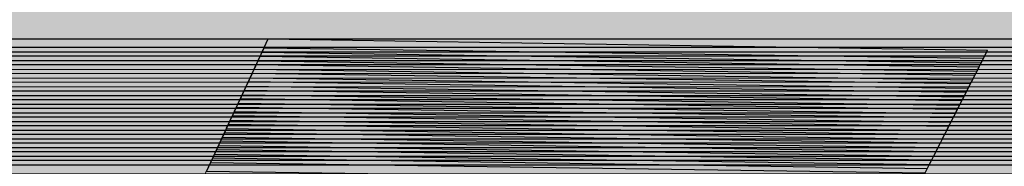
# Model space of a CAD drawing. Units: centimetres. Extents: x -12.7 to 13.8, y -7.2 to 9.
# Drawn here: x 3.7 to 4.4, y 2.4 to 2.5 of the extents above; entities that cross this region are included whole.
import ezdxf

# ---------------------------------------------------------------- set-up
doc = ezdxf.new("R2010")
doc.units = ezdxf.units.CM
doc.header["$MEASUREMENT"] = 0
doc.layers.add('layer 1', color=7, linetype='Continuous')

msp = doc.modelspace()

# ---------------------------------------------------------------- hatches: boundary and pattern name
at = {"layer": 'layer 1', "true_color": 0xebecec}
h = msp.add_hatch(color=7, dxfattribs=at)
edge = h.paths.add_edge_path()
edge.add_spline(control_points=[(-12.71915, -7.24135), (-12.71915, -7.24135), (-12.71915, 8.32645), (-12.71915, 8.32645), (-12.71915, 8.32645), (4.80427, 8.32645), (4.80427, 8.32645), (4.80427, 8.32645), (-8.03111, -7.24135), (-8.03111, -7.24135), (-8.03111, -7.24135), (-12.71915, -7.24135), (-12.71915, -7.24135)], knot_values=[0, 0, 0, 0, 0.25, 0.25, 0.25, 0.5, 0.5, 0.5, 0.75, 0.75, 0.75, 1, 1, 1, 1], degree=3, periodic=1)
msp.add_hatch(color=7, dxfattribs=at).paths.add_polyline_path([(-12.71915, -0.21787), (13.12935, -0.21787), (13.12935, 8.32645), (-12.71915, 8.32645), (-12.71915, -0.21787)])
at = {"layer": 'layer 1', "true_color": 0xd9dada}
h = msp.add_hatch(color=254, dxfattribs=at)
edge = h.paths.add_edge_path()
edge.add_spline(control_points=[(-6.09182, -7.24134), (-6.09182, -7.24134), (1.74937, 8.32646), (1.74937, 8.32646), (1.74937, 8.32646), (13.02333, 8.32646), (13.02333, 8.32646), (13.02333, 8.32646), (13.02333, -7.24134), (13.02333, -7.24134), (13.02333, -7.24134), (-6.09182, -7.24134), (-6.09182, -7.24134)], knot_values=[0, 0, 0, 0, 0.25, 0.25, 0.25, 0.5, 0.5, 0.5, 0.75, 0.75, 0.75, 1, 1, 1, 1], degree=3, periodic=1)
at = {"layer": 'layer 1', "true_color": 0xfffbdb}
h = msp.add_hatch(color=7, dxfattribs=at)
edge = h.paths.add_edge_path()
edge.add_spline(control_points=[(4.55028, 2.47324), (4.55028, 2.47324), (4.55028, 2.46415), (4.55028, 2.46415), (4.55028, 2.46415), (-4.94463, 2.46346), (-4.94463, 2.46346), (-4.94463, 2.46346), (-4.94463, 2.47324), (-4.94463, 2.47324), (-4.94463, 2.47324), (4.55028, 2.47324), (4.55028, 2.47324)], knot_values=[0, 0, 0, 0, 0.25, 0.25, 0.25, 0.5, 0.5, 0.5, 0.75, 0.75, 0.75, 1, 1, 1, 1], degree=3, periodic=1)
at = {"layer": 'layer 1', "true_color": 0xef7f1a}
h = msp.add_hatch(color=30, dxfattribs=at)
edge = h.paths.add_edge_path()
edge.add_spline(control_points=[(4.37591, 2.45622), (4.37591, 2.45622), (3.85536, 2.46384), (3.85536, 2.46384), (3.85536, 2.46384), (3.85974, 2.47324), (3.85974, 2.47324), (3.85974, 2.47324), (4.38043, 2.46509), (4.38043, 2.46509), (4.38043, 2.46509), (4.37591, 2.45622), (4.37591, 2.45622)], knot_values=[0, 0, 0, 0, 0.25, 0.25, 0.25, 0.5, 0.5, 0.5, 0.75, 0.75, 0.75, 1, 1, 1, 1], degree=3, periodic=1)
at = {"layer": 'layer 1', "true_color": 0xfffbdc}
h = msp.add_hatch(color=7, dxfattribs=at)
edge = h.paths.add_edge_path()
edge.add_spline(control_points=[(4.55028, 2.4673), (4.55028, 2.4673), (4.55028, 2.45786), (4.55028, 2.45786), (4.55028, 2.45786), (-4.94463, 2.45716), (-4.94463, 2.45716), (-4.94463, 2.45716), (-4.94463, 2.4666), (-4.94463, 2.4666), (-4.94463, 2.4666), (4.55028, 2.4673), (4.55028, 2.4673)], knot_values=[0, 0, 0, 0, 0.25, 0.25, 0.25, 0.5, 0.5, 0.5, 0.75, 0.75, 0.75, 1, 1, 1, 1], degree=3, periodic=1)
at = {"layer": 'layer 1', "true_color": 0xef801d}
h = msp.add_hatch(color=30, dxfattribs=at)
edge = h.paths.add_edge_path()
edge.add_spline(control_points=[(4.37278, 2.4501), (4.37278, 2.4501), (3.85249, 2.45771), (3.85249, 2.45771), (3.85249, 2.45771), (3.85679, 2.46691), (3.85679, 2.46691), (3.85679, 2.46691), (4.37747, 2.45929), (4.37747, 2.45929), (4.37747, 2.45929), (4.37278, 2.4501), (4.37278, 2.4501)], knot_values=[0, 0, 0, 0, 0.25, 0.25, 0.25, 0.5, 0.5, 0.5, 0.75, 0.75, 0.75, 1, 1, 1, 1], degree=3, periodic=1)
at = {"layer": 'layer 1', "true_color": 0xfffbdc}
h = msp.add_hatch(color=7, dxfattribs=at)
edge = h.paths.add_edge_path()
edge.add_spline(control_points=[(4.55028, 2.461), (4.55028, 2.461), (4.55028, 2.45156), (4.55028, 2.45156), (4.55028, 2.45156), (-4.94463, 2.45087), (-4.94463, 2.45087), (-4.94463, 2.45087), (-4.94463, 2.46031), (-4.94463, 2.46031), (-4.94463, 2.46031), (4.55028, 2.461), (4.55028, 2.461)], knot_values=[0, 0, 0, 0, 0.25, 0.25, 0.25, 0.5, 0.5, 0.5, 0.75, 0.75, 0.75, 1, 1, 1, 1], degree=3, periodic=1)
at = {"layer": 'layer 1', "true_color": 0xf0811f}
h = msp.add_hatch(color=30, dxfattribs=at)
edge = h.paths.add_edge_path()
edge.add_spline(control_points=[(4.36965, 2.44396), (4.36965, 2.44396), (3.84963, 2.45157), (3.84963, 2.45157), (3.84963, 2.45157), (3.85392, 2.46078), (3.85392, 2.46078), (3.85392, 2.46078), (4.37434, 2.45317), (4.37434, 2.45317), (4.37434, 2.45317), (4.36965, 2.44396), (4.36965, 2.44396)], knot_values=[0, 0, 0, 0, 0.25, 0.25, 0.25, 0.5, 0.5, 0.5, 0.75, 0.75, 0.75, 1, 1, 1, 1], degree=3, periodic=1)
at = {"layer": 'layer 1', "true_color": 0xfffbdc}
h = msp.add_hatch(color=7, dxfattribs=at)
edge = h.paths.add_edge_path()
edge.add_spline(control_points=[(4.55028, 2.45471), (4.55028, 2.45471), (4.55028, 2.44527), (4.55028, 2.44527), (4.55028, 2.44527), (-4.94463, 2.44458), (-4.94463, 2.44458), (-4.94463, 2.44458), (-4.94463, 2.45402), (-4.94463, 2.45402), (-4.94463, 2.45402), (4.55028, 2.45471), (4.55028, 2.45471)], knot_values=[0, 0, 0, 0, 0.25, 0.25, 0.25, 0.5, 0.5, 0.5, 0.75, 0.75, 0.75, 1, 1, 1, 1], degree=3, periodic=1)
at = {"layer": 'layer 1', "true_color": 0xf08321}
h = msp.add_hatch(color=30, dxfattribs=at)
edge = h.paths.add_edge_path()
edge.add_spline(control_points=[(4.36652, 2.43783), (4.36652, 2.43783), (3.84676, 2.44543), (3.84676, 2.44543), (3.84676, 2.44543), (3.85106, 2.45464), (3.85106, 2.45464), (3.85106, 2.45464), (4.37121, 2.44703), (4.37121, 2.44703), (4.37121, 2.44703), (4.36652, 2.43783), (4.36652, 2.43783)], knot_values=[0, 0, 0, 0, 0.25, 0.25, 0.25, 0.5, 0.5, 0.5, 0.75, 0.75, 0.75, 1, 1, 1, 1], degree=3, periodic=1)
at = {"layer": 'layer 1', "true_color": 0xfffbdc}
h = msp.add_hatch(color=7, dxfattribs=at)
edge = h.paths.add_edge_path()
edge.add_spline(control_points=[(4.55028, 2.44842), (4.55028, 2.44842), (4.55028, 2.43898), (4.55028, 2.43898), (4.55028, 2.43898), (-4.94463, 2.43828), (-4.94463, 2.43828), (-4.94463, 2.43828), (-4.94463, 2.44772), (-4.94463, 2.44772), (-4.94463, 2.44772), (4.55028, 2.44842), (4.55028, 2.44842)], knot_values=[0, 0, 0, 0, 0.25, 0.25, 0.25, 0.5, 0.5, 0.5, 0.75, 0.75, 0.75, 1, 1, 1, 1], degree=3, periodic=1)
at = {"layer": 'layer 1', "true_color": 0xf08424}
h = msp.add_hatch(color=30, dxfattribs=at)
edge = h.paths.add_edge_path()
edge.add_spline(control_points=[(4.36338, 2.43169), (4.36338, 2.43169), (3.8439, 2.43929), (3.8439, 2.43929), (3.8439, 2.43929), (3.8482, 2.4485), (3.8482, 2.4485), (3.8482, 2.4485), (4.36808, 2.4409), (4.36808, 2.4409), (4.36808, 2.4409), (4.36338, 2.43169), (4.36338, 2.43169)], knot_values=[0, 0, 0, 0, 0.25, 0.25, 0.25, 0.5, 0.5, 0.5, 0.75, 0.75, 0.75, 1, 1, 1, 1], degree=3, periodic=1)
at = {"layer": 'layer 1', "true_color": 0xfffbdd}
h = msp.add_hatch(color=7, dxfattribs=at)
edge = h.paths.add_edge_path()
edge.add_spline(control_points=[(4.55028, 2.44212), (4.55028, 2.44212), (4.55028, 2.43268), (4.55028, 2.43268), (4.55028, 2.43268), (-4.94463, 2.43199), (-4.94463, 2.43199), (-4.94463, 2.43199), (-4.94463, 2.44143), (-4.94463, 2.44143), (-4.94463, 2.44143), (4.55028, 2.44212), (4.55028, 2.44212)], knot_values=[0, 0, 0, 0, 0.25, 0.25, 0.25, 0.5, 0.5, 0.5, 0.75, 0.75, 0.75, 1, 1, 1, 1], degree=3, periodic=1)
at = {"layer": 'layer 1', "true_color": 0xf08626}
h = msp.add_hatch(color=30, dxfattribs=at)
edge = h.paths.add_edge_path()
edge.add_spline(control_points=[(4.36025, 2.42556), (4.36025, 2.42556), (3.84104, 2.43316), (3.84104, 2.43316), (3.84104, 2.43316), (3.84533, 2.44236), (3.84533, 2.44236), (3.84533, 2.44236), (4.36495, 2.43476), (4.36495, 2.43476), (4.36495, 2.43476), (4.36025, 2.42556), (4.36025, 2.42556)], knot_values=[0, 0, 0, 0, 0.25, 0.25, 0.25, 0.5, 0.5, 0.5, 0.75, 0.75, 0.75, 1, 1, 1, 1], degree=3, periodic=1)
at = {"layer": 'layer 1', "true_color": 0xfffbdd}
h = msp.add_hatch(color=7, dxfattribs=at)
edge = h.paths.add_edge_path()
edge.add_spline(control_points=[(4.55028, 2.43583), (4.55028, 2.43583), (4.55028, 2.42639), (4.55028, 2.42639), (4.55028, 2.42639), (-4.94463, 2.4257), (-4.94463, 2.4257), (-4.94463, 2.4257), (-4.94463, 2.43514), (-4.94463, 2.43514), (-4.94463, 2.43514), (4.55028, 2.43583), (4.55028, 2.43583)], knot_values=[0, 0, 0, 0, 0.25, 0.25, 0.25, 0.5, 0.5, 0.5, 0.75, 0.75, 0.75, 1, 1, 1, 1], degree=3, periodic=1)
at = {"layer": 'layer 1', "true_color": 0xf1882a}
h = msp.add_hatch(color=30, dxfattribs=at)
edge = h.paths.add_edge_path()
edge.add_spline(control_points=[(4.354, 2.4133), (4.354, 2.4133), (3.83531, 2.42088), (3.83531, 2.42088), (3.83531, 2.42088), (3.83961, 2.43009), (3.83961, 2.43009), (3.83961, 2.43009), (4.35869, 2.4225), (4.35869, 2.4225), (4.35869, 2.4225), (4.354, 2.4133), (4.354, 2.4133)], knot_values=[0, 0, 0, 0, 0.25, 0.25, 0.25, 0.5, 0.5, 0.5, 0.75, 0.75, 0.75, 1, 1, 1, 1], degree=3, periodic=1)
at = {"layer": 'layer 1', "true_color": 0xf08628}
h = msp.add_hatch(color=30, dxfattribs=at)
edge = h.paths.add_edge_path()
edge.add_spline(control_points=[(4.35713, 2.41943), (4.35713, 2.41943), (3.83817, 2.42702), (3.83817, 2.42702), (3.83817, 2.42702), (3.84247, 2.43622), (3.84247, 2.43622), (3.84247, 2.43622), (4.36182, 2.42862), (4.36182, 2.42862), (4.36182, 2.42862), (4.35713, 2.41943), (4.35713, 2.41943)], knot_values=[0, 0, 0, 0, 0.25, 0.25, 0.25, 0.5, 0.5, 0.5, 0.75, 0.75, 0.75, 1, 1, 1, 1], degree=3, periodic=1)
at = {"layer": 'layer 1', "true_color": 0xfffbde}
h = msp.add_hatch(color=7, dxfattribs=at)
edge = h.paths.add_edge_path()
edge.add_spline(control_points=[(4.55028, 2.42954), (4.55028, 2.42954), (4.55028, 2.4201), (4.55028, 2.4201), (4.55028, 2.4201), (-4.94463, 2.4194), (-4.94463, 2.4194), (-4.94463, 2.4194), (-4.94463, 2.42884), (-4.94463, 2.42884), (-4.94463, 2.42884), (4.55028, 2.42954), (4.55028, 2.42954)], knot_values=[0, 0, 0, 0, 0.25, 0.25, 0.25, 0.5, 0.5, 0.5, 0.75, 0.75, 0.75, 1, 1, 1, 1], degree=3, periodic=1)
h = msp.add_hatch(color=7, dxfattribs=at)
edge = h.paths.add_edge_path()
edge.add_spline(control_points=[(4.55028, 2.42324), (4.55028, 2.42324), (4.55028, 2.4138), (4.55028, 2.4138), (4.55028, 2.4138), (-4.94463, 2.41311), (-4.94463, 2.41311), (-4.94463, 2.41311), (-4.94463, 2.42255), (-4.94463, 2.42255), (-4.94463, 2.42255), (4.55028, 2.42324), (4.55028, 2.42324)], knot_values=[0, 0, 0, 0, 0.25, 0.25, 0.25, 0.5, 0.5, 0.5, 0.75, 0.75, 0.75, 1, 1, 1, 1], degree=3, periodic=1)
at = {"layer": 'layer 1', "true_color": 0xf18a2d}
h = msp.add_hatch(color=30, dxfattribs=at)
edge = h.paths.add_edge_path()
edge.add_spline(control_points=[(4.35086, 2.40716), (4.35086, 2.40716), (3.83245, 2.41474), (3.83245, 2.41474), (3.83245, 2.41474), (3.83674, 2.42395), (3.83674, 2.42395), (3.83674, 2.42395), (4.35556, 2.41636), (4.35556, 2.41636), (4.35556, 2.41636), (4.35086, 2.40716), (4.35086, 2.40716)], knot_values=[0, 0, 0, 0, 0.25, 0.25, 0.25, 0.5, 0.5, 0.5, 0.75, 0.75, 0.75, 1, 1, 1, 1], degree=3, periodic=1)
at = {"layer": 'layer 1', "true_color": 0xfffbdf}
h = msp.add_hatch(color=7, dxfattribs=at)
edge = h.paths.add_edge_path()
edge.add_spline(control_points=[(4.55028, 2.41695), (4.55028, 2.41695), (4.55028, 2.40751), (4.55028, 2.40751), (4.55028, 2.40751), (-4.94463, 2.40681), (-4.94463, 2.40681), (-4.94463, 2.40681), (-4.94463, 2.41626), (-4.94463, 2.41626), (-4.94463, 2.41626), (4.55028, 2.41695), (4.55028, 2.41695)], knot_values=[0, 0, 0, 0, 0.25, 0.25, 0.25, 0.5, 0.5, 0.5, 0.75, 0.75, 0.75, 1, 1, 1, 1], degree=3, periodic=1)
at = {"layer": 'layer 1', "true_color": 0xf18b2f}
h = msp.add_hatch(color=30, dxfattribs=at)
edge = h.paths.add_edge_path()
edge.add_spline(control_points=[(4.34773, 2.40102), (4.34773, 2.40102), (3.82958, 2.4086), (3.82958, 2.4086), (3.82958, 2.4086), (3.83388, 2.41781), (3.83388, 2.41781), (3.83388, 2.41781), (4.35243, 2.41023), (4.35243, 2.41023), (4.35243, 2.41023), (4.34773, 2.40102), (4.34773, 2.40102)], knot_values=[0, 0, 0, 0, 0.25, 0.25, 0.25, 0.5, 0.5, 0.5, 0.75, 0.75, 0.75, 1, 1, 1, 1], degree=3, periodic=1)
at = {"layer": 'layer 1', "true_color": 0xfffbdf}
h = msp.add_hatch(color=7, dxfattribs=at)
edge = h.paths.add_edge_path()
edge.add_spline(control_points=[(4.55028, 2.40121), (4.55028, 2.40121), (-4.94463, 2.40052), (-4.94463, 2.40052), (-4.94463, 2.40052), (-4.94463, 2.40996), (-4.94463, 2.40996), (-4.94463, 2.40996), (4.55028, 2.41065), (4.55028, 2.41065), (4.55028, 2.41065), (4.55028, 2.40121), (4.55028, 2.40121)], knot_values=[0, 0, 0, 0, 0.25, 0.25, 0.25, 0.5, 0.5, 0.5, 0.75, 0.75, 0.75, 1, 1, 1, 1], degree=3, periodic=1)
at = {"layer": 'layer 1', "true_color": 0xf18d31}
h = msp.add_hatch(color=30, dxfattribs=at)
edge = h.paths.add_edge_path()
edge.add_spline(control_points=[(4.3446, 2.39489), (4.3446, 2.39489), (3.82672, 2.40247), (3.82672, 2.40247), (3.82672, 2.40247), (3.83101, 2.41167), (3.83101, 2.41167), (3.83101, 2.41167), (4.3493, 2.40409), (4.3493, 2.40409), (4.3493, 2.40409), (4.3446, 2.39489), (4.3446, 2.39489)], knot_values=[0, 0, 0, 0, 0.25, 0.25, 0.25, 0.5, 0.5, 0.5, 0.75, 0.75, 0.75, 1, 1, 1, 1], degree=3, periodic=1)
at = {"layer": 'layer 1', "true_color": 0xfffbdf}
h = msp.add_hatch(color=7, dxfattribs=at)
edge = h.paths.add_edge_path()
edge.add_spline(control_points=[(4.55028, 2.39492), (4.55028, 2.39492), (-4.94463, 2.39423), (-4.94463, 2.39423), (-4.94463, 2.39423), (-4.94463, 2.40367), (-4.94463, 2.40367), (-4.94463, 2.40367), (4.55028, 2.40436), (4.55028, 2.40436), (4.55028, 2.40436), (4.55028, 2.39492), (4.55028, 2.39492)], knot_values=[0, 0, 0, 0, 0.25, 0.25, 0.25, 0.5, 0.5, 0.5, 0.75, 0.75, 0.75, 1, 1, 1, 1], degree=3, periodic=1)
at = {"layer": 'layer 1', "true_color": 0xf28d33}
h = msp.add_hatch(color=30, dxfattribs=at)
edge = h.paths.add_edge_path()
edge.add_spline(control_points=[(4.34147, 2.38876), (4.34147, 2.38876), (3.82386, 2.39633), (3.82386, 2.39633), (3.82386, 2.39633), (3.82815, 2.40553), (3.82815, 2.40553), (3.82815, 2.40553), (4.34617, 2.39796), (4.34617, 2.39796), (4.34617, 2.39796), (4.34147, 2.38876), (4.34147, 2.38876)], knot_values=[0, 0, 0, 0, 0.25, 0.25, 0.25, 0.5, 0.5, 0.5, 0.75, 0.75, 0.75, 1, 1, 1, 1], degree=3, periodic=1)
at = {"layer": 'layer 1', "true_color": 0xfffbdf}
h = msp.add_hatch(color=7, dxfattribs=at)
edge = h.paths.add_edge_path()
edge.add_spline(control_points=[(4.55028, 2.38863), (4.55028, 2.38863), (-4.94463, 2.38793), (-4.94463, 2.38793), (-4.94463, 2.38793), (-4.94463, 2.39737), (-4.94463, 2.39737), (-4.94463, 2.39737), (4.55028, 2.39807), (4.55028, 2.39807), (4.55028, 2.39807), (4.55028, 2.38863), (4.55028, 2.38863)], knot_values=[0, 0, 0, 0, 0.25, 0.25, 0.25, 0.5, 0.5, 0.5, 0.75, 0.75, 0.75, 1, 1, 1, 1], degree=3, periodic=1)
at = {"layer": 'layer 1', "true_color": 0xf28f36}
h = msp.add_hatch(color=30, dxfattribs=at)
edge = h.paths.add_edge_path()
edge.add_spline(control_points=[(4.33834, 2.38263), (4.33834, 2.38263), (3.82099, 2.39019), (3.82099, 2.39019), (3.82099, 2.39019), (3.82529, 2.3994), (3.82529, 2.3994), (3.82529, 2.3994), (4.34304, 2.39182), (4.34304, 2.39182), (4.34304, 2.39182), (4.33834, 2.38263), (4.33834, 2.38263)], knot_values=[0, 0, 0, 0, 0.25, 0.25, 0.25, 0.5, 0.5, 0.5, 0.75, 0.75, 0.75, 1, 1, 1, 1], degree=3, periodic=1)
at = {"layer": 'layer 1', "true_color": 0xfffbe0}
h = msp.add_hatch(color=7, dxfattribs=at)
edge = h.paths.add_edge_path()
edge.add_spline(control_points=[(4.55028, 2.38233), (4.55028, 2.38233), (-4.94463, 2.38164), (-4.94463, 2.38164), (-4.94463, 2.38164), (-4.94463, 2.39108), (-4.94463, 2.39108), (-4.94463, 2.39108), (4.55028, 2.39177), (4.55028, 2.39177), (4.55028, 2.39177), (4.55028, 2.38233), (4.55028, 2.38233)], knot_values=[0, 0, 0, 0, 0.25, 0.25, 0.25, 0.5, 0.5, 0.5, 0.75, 0.75, 0.75, 1, 1, 1, 1], degree=3, periodic=1)
at = {"layer": 'layer 1', "true_color": 0xf2923a}
h = msp.add_hatch(color=33, dxfattribs=at)
edge = h.paths.add_edge_path()
edge.add_spline(control_points=[(4.33208, 2.37036), (4.33208, 2.37036), (3.81526, 2.37791), (3.81526, 2.37791), (3.81526, 2.37791), (3.81956, 2.38712), (3.81956, 2.38712), (3.81956, 2.38712), (4.33678, 2.37956), (4.33678, 2.37956), (4.33678, 2.37956), (4.33208, 2.37036), (4.33208, 2.37036)], knot_values=[0, 0, 0, 0, 0.25, 0.25, 0.25, 0.5, 0.5, 0.5, 0.75, 0.75, 0.75, 1, 1, 1, 1], degree=3, periodic=1)
at = {"layer": 'layer 1', "true_color": 0xf29137}
h = msp.add_hatch(color=30, dxfattribs=at)
edge = h.paths.add_edge_path()
edge.add_spline(control_points=[(4.33521, 2.37649), (4.33521, 2.37649), (3.81813, 2.38405), (3.81813, 2.38405), (3.81813, 2.38405), (3.82242, 2.39326), (3.82242, 2.39326), (3.82242, 2.39326), (4.33991, 2.3857), (4.33991, 2.3857), (4.33991, 2.3857), (4.33521, 2.37649), (4.33521, 2.37649)], knot_values=[0, 0, 0, 0, 0.25, 0.25, 0.25, 0.5, 0.5, 0.5, 0.75, 0.75, 0.75, 1, 1, 1, 1], degree=3, periodic=1)
at = {"layer": 'layer 1', "true_color": 0xfffbe0}
h = msp.add_hatch(color=7, dxfattribs=at)
edge = h.paths.add_edge_path()
edge.add_spline(control_points=[(4.55028, 2.37604), (4.55028, 2.37604), (-4.94463, 2.37535), (-4.94463, 2.37535), (-4.94463, 2.37535), (-4.94463, 2.38479), (-4.94463, 2.38479), (-4.94463, 2.38479), (4.55028, 2.38548), (4.55028, 2.38548), (4.55028, 2.38548), (4.55028, 2.37604), (4.55028, 2.37604)], knot_values=[0, 0, 0, 0, 0.25, 0.25, 0.25, 0.5, 0.5, 0.5, 0.75, 0.75, 0.75, 1, 1, 1, 1], degree=3, periodic=1)

# ---------------------------------------------------------------- linework, layer by layer
at = {"layer": 'layer 1', "color": 250, "lineweight": 9}
for points in [[(-12.71915, -7.24135), (-12.71915, -7.24135), (-12.71915, 8.32645), (-12.71915, 8.32645), (-12.71915, 8.32645), (4.80427, 8.32645), (4.80427, 8.32645), (4.80427, 8.32645), (-8.03111, -7.24135), (-8.03111, -7.24135), (-8.03111, -7.24135), (-12.71915, -7.24135), (-12.71915, -7.24135)], [(-6.09182, -7.24134), (-6.09182, -7.24134), (1.74937, 8.32646), (1.74937, 8.32646), (1.74937, 8.32646), (13.02333, 8.32646), (13.02333, 8.32646), (13.02333, 8.32646), (13.02333, -7.24134), (13.02333, -7.24134), (13.02333, -7.24134), (-6.09182, -7.24134), (-6.09182, -7.24134)], [(-4.94463, 2.47324), (-4.94463, 2.47324), (4.55028, 2.47324), (4.55028, 2.47324), (4.55028, 2.47324), (4.55028, 2.15857), (4.55028, 2.15857), (4.55028, 2.15857), (-4.94463, 2.15857), (-4.94463, 2.15857), (-4.94463, 2.15857), (-4.94463, 2.47324), (-4.94463, 2.47324)], [(3.71663, 2.16651), (3.71663, 2.16651), (3.85974, 2.47324), (3.85974, 2.47324), (3.85974, 2.47324), (4.38043, 2.46509), (4.38043, 2.46509), (4.38043, 2.46509), (4.22399, 2.15857), (4.22399, 2.15857), (4.22399, 2.15857), (3.71663, 2.16651), (3.71663, 2.16651)]]:
    msp.add_open_spline(points, degree=3, knots=[0, 0, 0, 0, 0.25, 0.25, 0.25, 0.5, 0.5, 0.5, 0.75, 0.75, 0.75, 1, 1, 1, 1], dxfattribs=at)
at = {"layer": 'layer 1', "color": 250, "lineweight": 50}
msp.add_open_spline([(13.1041, 6.58248), (13.1041, 6.58248), (0.94881, -7.24135), (0.94881, -7.24135)], degree=3, dxfattribs=at)
at = {"layer": 'layer 1', "color": 242, "lineweight": 35}
msp.add_open_spline([(9.1093, 1.20902), (9.1093, 1.20902), (9.1305, -5.00005), (9.1305, -5.00005), (9.1305, -5.00005), (-2.62082, -5.06342), (-2.62082, -5.06342), (-2.62082, -5.06342), (-2.65324, 4.43325), (-2.65324, 4.43325)], degree=3, knots=[0, 0, 0, 0, 0.333333, 0.333333, 0.333333, 0.666667, 0.666667, 0.666667, 1, 1, 1, 1], dxfattribs=at)
at = {"layer": 'layer 1', "color": 7}
for points in [[(4.55028, 2.47324), (4.55028, 2.47324), (4.55028, 2.46415), (4.55028, 2.46415), (4.55028, 2.46415), (-4.94463, 2.46346), (-4.94463, 2.46346), (-4.94463, 2.46346), (-4.94463, 2.47324), (-4.94463, 2.47324), (-4.94463, 2.47324), (4.55028, 2.47324), (4.55028, 2.47324)], [(4.55028, 2.4673), (4.55028, 2.4673), (4.55028, 2.45786), (4.55028, 2.45786), (4.55028, 2.45786), (-4.94463, 2.45716), (-4.94463, 2.45716), (-4.94463, 2.45716), (-4.94463, 2.4666), (-4.94463, 2.4666), (-4.94463, 2.4666), (4.55028, 2.4673), (4.55028, 2.4673)], [(4.55028, 2.461), (4.55028, 2.461), (4.55028, 2.45156), (4.55028, 2.45156), (4.55028, 2.45156), (-4.94463, 2.45087), (-4.94463, 2.45087), (-4.94463, 2.45087), (-4.94463, 2.46031), (-4.94463, 2.46031), (-4.94463, 2.46031), (4.55028, 2.461), (4.55028, 2.461)], [(4.55028, 2.45471), (4.55028, 2.45471), (4.55028, 2.44527), (4.55028, 2.44527), (4.55028, 2.44527), (-4.94463, 2.44458), (-4.94463, 2.44458), (-4.94463, 2.44458), (-4.94463, 2.45402), (-4.94463, 2.45402), (-4.94463, 2.45402), (4.55028, 2.45471), (4.55028, 2.45471)], [(4.55028, 2.44842), (4.55028, 2.44842), (4.55028, 2.43898), (4.55028, 2.43898), (4.55028, 2.43898), (-4.94463, 2.43828), (-4.94463, 2.43828), (-4.94463, 2.43828), (-4.94463, 2.44772), (-4.94463, 2.44772), (-4.94463, 2.44772), (4.55028, 2.44842), (4.55028, 2.44842)], [(4.55028, 2.44212), (4.55028, 2.44212), (4.55028, 2.43268), (4.55028, 2.43268), (4.55028, 2.43268), (-4.94463, 2.43199), (-4.94463, 2.43199), (-4.94463, 2.43199), (-4.94463, 2.44143), (-4.94463, 2.44143), (-4.94463, 2.44143), (4.55028, 2.44212), (4.55028, 2.44212)], [(4.55028, 2.43583), (4.55028, 2.43583), (4.55028, 2.42639), (4.55028, 2.42639), (4.55028, 2.42639), (-4.94463, 2.4257), (-4.94463, 2.4257), (-4.94463, 2.4257), (-4.94463, 2.43514), (-4.94463, 2.43514), (-4.94463, 2.43514), (4.55028, 2.43583), (4.55028, 2.43583)], [(4.55028, 2.42954), (4.55028, 2.42954), (4.55028, 2.4201), (4.55028, 2.4201), (4.55028, 2.4201), (-4.94463, 2.4194), (-4.94463, 2.4194), (-4.94463, 2.4194), (-4.94463, 2.42884), (-4.94463, 2.42884), (-4.94463, 2.42884), (4.55028, 2.42954), (4.55028, 2.42954)], [(4.55028, 2.42324), (4.55028, 2.42324), (4.55028, 2.4138), (4.55028, 2.4138), (4.55028, 2.4138), (-4.94463, 2.41311), (-4.94463, 2.41311), (-4.94463, 2.41311), (-4.94463, 2.42255), (-4.94463, 2.42255), (-4.94463, 2.42255), (4.55028, 2.42324), (4.55028, 2.42324)], [(4.55028, 2.41695), (4.55028, 2.41695), (4.55028, 2.40751), (4.55028, 2.40751), (4.55028, 2.40751), (-4.94463, 2.40681), (-4.94463, 2.40681), (-4.94463, 2.40681), (-4.94463, 2.41626), (-4.94463, 2.41626), (-4.94463, 2.41626), (4.55028, 2.41695), (4.55028, 2.41695)], [(4.55028, 2.40121), (4.55028, 2.40121), (-4.94463, 2.40052), (-4.94463, 2.40052), (-4.94463, 2.40052), (-4.94463, 2.40996), (-4.94463, 2.40996), (-4.94463, 2.40996), (4.55028, 2.41065), (4.55028, 2.41065), (4.55028, 2.41065), (4.55028, 2.40121), (4.55028, 2.40121)], [(4.55028, 2.39492), (4.55028, 2.39492), (-4.94463, 2.39423), (-4.94463, 2.39423), (-4.94463, 2.39423), (-4.94463, 2.40367), (-4.94463, 2.40367), (-4.94463, 2.40367), (4.55028, 2.40436), (4.55028, 2.40436), (4.55028, 2.40436), (4.55028, 2.39492), (4.55028, 2.39492)], [(4.55028, 2.38863), (4.55028, 2.38863), (-4.94463, 2.38793), (-4.94463, 2.38793), (-4.94463, 2.38793), (-4.94463, 2.39737), (-4.94463, 2.39737), (-4.94463, 2.39737), (4.55028, 2.39807), (4.55028, 2.39807), (4.55028, 2.39807), (4.55028, 2.38863), (4.55028, 2.38863)], [(4.55028, 2.38233), (4.55028, 2.38233), (-4.94463, 2.38164), (-4.94463, 2.38164), (-4.94463, 2.38164), (-4.94463, 2.39108), (-4.94463, 2.39108), (-4.94463, 2.39108), (4.55028, 2.39177), (4.55028, 2.39177), (4.55028, 2.39177), (4.55028, 2.38233), (4.55028, 2.38233)], [(4.55028, 2.37604), (4.55028, 2.37604), (-4.94463, 2.37535), (-4.94463, 2.37535), (-4.94463, 2.37535), (-4.94463, 2.38479), (-4.94463, 2.38479), (-4.94463, 2.38479), (4.55028, 2.38548), (4.55028, 2.38548), (4.55028, 2.38548), (4.55028, 2.37604), (4.55028, 2.37604)]]:
    msp.add_open_spline(points, degree=3, knots=[0, 0, 0, 0, 0.25, 0.25, 0.25, 0.5, 0.5, 0.5, 0.75, 0.75, 0.75, 1, 1, 1, 1], dxfattribs=at)
at = {"layer": 'layer 1', "color": 30}
for points in [[(4.37591, 2.45622), (4.37591, 2.45622), (3.85536, 2.46384), (3.85536, 2.46384), (3.85536, 2.46384), (3.85974, 2.47324), (3.85974, 2.47324), (3.85974, 2.47324), (4.38043, 2.46509), (4.38043, 2.46509), (4.38043, 2.46509), (4.37591, 2.45622), (4.37591, 2.45622)], [(4.37278, 2.4501), (4.37278, 2.4501), (3.85249, 2.45771), (3.85249, 2.45771), (3.85249, 2.45771), (3.85679, 2.46691), (3.85679, 2.46691), (3.85679, 2.46691), (4.37747, 2.45929), (4.37747, 2.45929), (4.37747, 2.45929), (4.37278, 2.4501), (4.37278, 2.4501)], [(4.36965, 2.44396), (4.36965, 2.44396), (3.84963, 2.45157), (3.84963, 2.45157), (3.84963, 2.45157), (3.85392, 2.46078), (3.85392, 2.46078), (3.85392, 2.46078), (4.37434, 2.45317), (4.37434, 2.45317), (4.37434, 2.45317), (4.36965, 2.44396), (4.36965, 2.44396)], [(4.36652, 2.43783), (4.36652, 2.43783), (3.84676, 2.44543), (3.84676, 2.44543), (3.84676, 2.44543), (3.85106, 2.45464), (3.85106, 2.45464), (3.85106, 2.45464), (4.37121, 2.44703), (4.37121, 2.44703), (4.37121, 2.44703), (4.36652, 2.43783), (4.36652, 2.43783)], [(4.36338, 2.43169), (4.36338, 2.43169), (3.8439, 2.43929), (3.8439, 2.43929), (3.8439, 2.43929), (3.8482, 2.4485), (3.8482, 2.4485), (3.8482, 2.4485), (4.36808, 2.4409), (4.36808, 2.4409), (4.36808, 2.4409), (4.36338, 2.43169), (4.36338, 2.43169)], [(4.36025, 2.42556), (4.36025, 2.42556), (3.84104, 2.43316), (3.84104, 2.43316), (3.84104, 2.43316), (3.84533, 2.44236), (3.84533, 2.44236), (3.84533, 2.44236), (4.36495, 2.43476), (4.36495, 2.43476), (4.36495, 2.43476), (4.36025, 2.42556), (4.36025, 2.42556)], [(4.354, 2.4133), (4.354, 2.4133), (3.83531, 2.42088), (3.83531, 2.42088), (3.83531, 2.42088), (3.83961, 2.43009), (3.83961, 2.43009), (3.83961, 2.43009), (4.35869, 2.4225), (4.35869, 2.4225), (4.35869, 2.4225), (4.354, 2.4133), (4.354, 2.4133)], [(4.35713, 2.41943), (4.35713, 2.41943), (3.83817, 2.42702), (3.83817, 2.42702), (3.83817, 2.42702), (3.84247, 2.43622), (3.84247, 2.43622), (3.84247, 2.43622), (4.36182, 2.42862), (4.36182, 2.42862), (4.36182, 2.42862), (4.35713, 2.41943), (4.35713, 2.41943)], [(4.35086, 2.40716), (4.35086, 2.40716), (3.83245, 2.41474), (3.83245, 2.41474), (3.83245, 2.41474), (3.83674, 2.42395), (3.83674, 2.42395), (3.83674, 2.42395), (4.35556, 2.41636), (4.35556, 2.41636), (4.35556, 2.41636), (4.35086, 2.40716), (4.35086, 2.40716)], [(4.34773, 2.40102), (4.34773, 2.40102), (3.82958, 2.4086), (3.82958, 2.4086), (3.82958, 2.4086), (3.83388, 2.41781), (3.83388, 2.41781), (3.83388, 2.41781), (4.35243, 2.41023), (4.35243, 2.41023), (4.35243, 2.41023), (4.34773, 2.40102), (4.34773, 2.40102)], [(4.3446, 2.39489), (4.3446, 2.39489), (3.82672, 2.40247), (3.82672, 2.40247), (3.82672, 2.40247), (3.83101, 2.41167), (3.83101, 2.41167), (3.83101, 2.41167), (4.3493, 2.40409), (4.3493, 2.40409), (4.3493, 2.40409), (4.3446, 2.39489), (4.3446, 2.39489)], [(4.34147, 2.38876), (4.34147, 2.38876), (3.82386, 2.39633), (3.82386, 2.39633), (3.82386, 2.39633), (3.82815, 2.40553), (3.82815, 2.40553), (3.82815, 2.40553), (4.34617, 2.39796), (4.34617, 2.39796), (4.34617, 2.39796), (4.34147, 2.38876), (4.34147, 2.38876)], [(4.33834, 2.38263), (4.33834, 2.38263), (3.82099, 2.39019), (3.82099, 2.39019), (3.82099, 2.39019), (3.82529, 2.3994), (3.82529, 2.3994), (3.82529, 2.3994), (4.34304, 2.39182), (4.34304, 2.39182), (4.34304, 2.39182), (4.33834, 2.38263), (4.33834, 2.38263)], [(4.33521, 2.37649), (4.33521, 2.37649), (3.81813, 2.38405), (3.81813, 2.38405), (3.81813, 2.38405), (3.82242, 2.39326), (3.82242, 2.39326), (3.82242, 2.39326), (4.33991, 2.3857), (4.33991, 2.3857), (4.33991, 2.3857), (4.33521, 2.37649), (4.33521, 2.37649)]]:
    msp.add_open_spline(points, degree=3, knots=[0, 0, 0, 0, 0.25, 0.25, 0.25, 0.5, 0.5, 0.5, 0.75, 0.75, 0.75, 1, 1, 1, 1], dxfattribs=at)
at = {"layer": 'layer 1', "color": 33}
msp.add_open_spline([(4.33208, 2.37036), (4.33208, 2.37036), (3.81526, 2.37791), (3.81526, 2.37791), (3.81526, 2.37791), (3.81956, 2.38712), (3.81956, 2.38712), (3.81956, 2.38712), (4.33678, 2.37956), (4.33678, 2.37956), (4.33678, 2.37956), (4.33208, 2.37036), (4.33208, 2.37036)], degree=3, knots=[0, 0, 0, 0, 0.25, 0.25, 0.25, 0.5, 0.5, 0.5, 0.75, 0.75, 0.75, 1, 1, 1, 1], dxfattribs=at)

doc.saveas('drawing.dxf')
